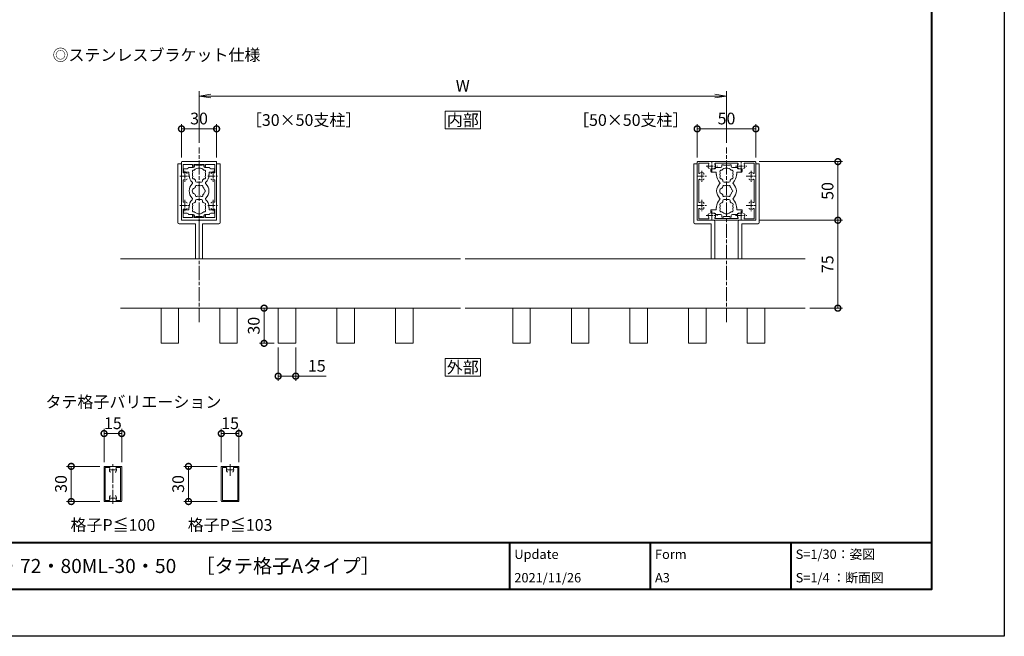
# Model space of a CAD drawing. Units: millimetres. Extents: x 0 to 1680, y 0 to 1188.
# Drawn here: x 840 to 1680, y 0 to 526 of the extents above; entities that cross this region are included whole.
import ezdxf
from ezdxf.enums import TextEntityAlignment as Align

# ---------------------------------------------------------------- set-up
doc = ezdxf.new("R2010")
doc.units = ezdxf.units.MM
doc.linetypes.add('AM_ISO08W050', pattern=[18, 12, -1.5, 3, -1.5])
doc.linetypes.add('AM_ISO08W050x2', pattern=[9, 6, -0.75, 1.5, -0.75])
for name, color, linetype, lineweight in [('AM_0', 7, 'Continuous', 18), ('AM_1', 14, 'Continuous', 40), ('AM_5', 3, 'Continuous', 9), ('AM_7', 4, 'AM_ISO08W050', 9)]:
    doc.layers.add(name, color=color, linetype=linetype, lineweight=lineweight)
doc.layers.add('AM_VIEWS', color=1, linetype='Continuous', lineweight=25, plot=False)
doc.styles.add('ゴシック', font='txt')
doc.dimstyles.new('VF$0', dxfattribs={"dimtxt": 10, "dimasz": 10, "dimexe": 4, "dimexo": 4, "dimgap": 2.5, "dimtad": 3, "dimdsep": 46, "dimtxsty": 'ゴシック', "dimblk": 'DOTSMALL', "dimcen": 0, "dimclrd": 256, "dimclre": 256, "dimclrt": 2, "dimadec": 0, "dimazin": 2, "dimtp": 0.1, "dimtm": 0.1, "dimtfac": 0.71, "dimtmove": 0, "dimatfit": 3, "dimldrblk": 'OPEN30', "dimfxl": 1, "dimtfill": 1, "dimtfillclr": 256, "dimlwd": -1, "dimlwe": -1, "dimarcsym": 0})

# ---------------------------------------------------------------- blocks, each defined once
blk = doc.blocks.new('_DotSmall')
at = {"color": 0, "linetype": 'ByBlock', "const_width": 0.5}
blk.add_lwpolyline([(-0.0625, 0, 1), (0.0625, 0, 1)], format="xyb", close=True, dxfattribs=at)
blk = doc.blocks.new('*D26')
at = {"layer": 'AM_5'}
for p, q in [((1012, 148.5), (1012, 177)), ((1027, 148.5), (1027, 177)), ((1012, 173), (1027, 173))]:
    blk.add_line(p, q, dxfattribs=at)
at = {"layer": 'Defpoints', "color": 0}
for p in [(1012, 144.5), (1027, 144.5)]:
    blk.add_point(p, dxfattribs=at)
at = {"layer": 'AM_5', "linetype": 'ByBlock', "xscale": 10, "yscale": 10, "zscale": 10, "rotation": 180}
blk.add_blockref('_DotSmall', (1012, 173), dxfattribs=at)
at = {"layer": 'AM_5', "linetype": 'ByBlock', "xscale": 10, "yscale": 10, "zscale": 10}
blk.add_blockref('_DotSmall', (1027, 173), dxfattribs=at)
at = {"layer": 'AM_5', "color": 2, "insert": (1019.5, 180.5), "char_height": 10, "attachment_point": 5, "style": 'ゴシック', "bg_fill": 3, "box_fill_scale": 1.1, "bg_fill_color": 256, "bg_fill_true_color": 13158600, "bg_fill_transparency": 0}
blk.add_mtext('15', dxfattribs=at)
at = {"layer": 'Defpoints', "color": 0}
blk.add_point((1027, 173), dxfattribs=at)
blk = doc.blocks.new('_Open30')
at = {"color": 0, "linetype": 'ByBlock', "lineweight": -2}
for p, q in [((-1, 0.268), (0, 0)), ((0, 0), (-1, -0.268)), ((0, 0), (-1, 0))]:
    blk.add_line(p, q, dxfattribs=at)
blk = doc.blocks.new('*D27')
at = {"layer": 'AM_5'}
for p, q in [((1008.5, 145), (980, 145)), ((984, 145), (984, 115)), ((1008.5, 115), (980, 115))]:
    blk.add_line(p, q, dxfattribs=at)
at = {"layer": 'Defpoints', "color": 0}
for p in [(1012.5, 145), (984, 115), (1012.5, 115)]:
    blk.add_point(p, dxfattribs=at)
at = {"layer": 'AM_5', "linetype": 'ByBlock', "xscale": 10, "yscale": 10, "zscale": 10}
for p, rotation in [((984, 145), 90), ((984, 115), 270)]:
    blk.add_blockref('_DotSmall', p, dxfattribs=dict(at, rotation=rotation))
at = {"layer": 'AM_5', "color": 2, "insert": (976.5, 130), "char_height": 10, "attachment_point": 5, "rotation": 90, "style": 'ゴシック', "bg_fill": 3, "box_fill_scale": 1.1, "bg_fill_color": 256, "bg_fill_true_color": 13158600, "bg_fill_transparency": 0}
blk.add_mtext('30', dxfattribs=at)
blk = doc.blocks.new('EX-1120')
at = {"layer": 'AM_0'}
for p, q in [((-15, 12.8), (-15, 24.5)), ((-14.5, 25), (14.5, 25)), ((-13.6, 16.03), (-13.6, 22.7)), ((-5.5, 22.7), (-13.6, 22.7)), ((-5.5, 22.7), (-5.5, 20.75)), ((-4.5, 22.7), (4.5, 22.7)), ((-4.5, 22.7), (-4.5, 20.75)), ((4.5, 22.7), (4.5, 20.75)), ((5.5, 22.7), (13.6, 22.7)), ((5.5, 22.7), (5.5, 20.75)), ((13.6, 16.03), (13.6, 22.7)), ((15, 12.8), (15, 24.5)), ((-14.7, 12.5), (-15, 12.8)), ((-14.7, 12.5), (-15, 12.2)), ((-15, 12.2), (-15, -12.2)), ((-13.6, 8.97), (-13.6, -8.97)), ((13.6, 8.97), (13.6, -8.97)), ((14.7, 12.5), (15, 12.8)), ((14.7, 12.5), (15, 12.2)), ((15, 12.2), (15, -12.2)), ((-14.7, -12.5), (-15, -12.2)), ((-14.7, -12.5), (-15, -12.8)), ((-15, -12.8), (-15, -24.5)), ((-13.6, -16.03), (-13.6, -22.7)), ((13.6, -16.03), (13.6, -22.7)), ((14.7, -12.5), (15, -12.2)), ((14.7, -12.5), (15, -12.8)), ((15, -12.8), (15, -24.5)), ((-14.5, -25), (14.5, -25)), ((-5.5, -22.7), (-13.6, -22.7)), ((-5.5, -22.7), (-5.5, -20.75)), ((-4.5, -22.7), (-4.5, -20.75)), ((-4.5, -22.7), (4.5, -22.7)), ((4.5, -22.7), (4.5, -20.75)), ((5.5, -22.7), (5.5, -20.75)), ((5.5, -22.7), (13.6, -22.7))]:
    blk.add_line(p, q, dxfattribs=at)
for centre, radius, start, end in [((-14.5, 24.5), 0.5, 90, 180), ((-5, 20.75), 0.5, 180, 0), ((5, 20.75), 0.5, 180, 0), ((14.5, 24.5), 0.5, 0, 90), ((-13.1, 16.03), 0.5, 180, 287.29534), ((-13.1, 8.97), 0.5, 72.70466, 180), ((-12, 12.5), 3.2, 70.0673, 107.29534), ((-12, 12.5), 3.2, 252.70466, 289.9327), ((-11.25, 14.57), 1, 0, 70.0673), ((-11.25, 10.43), 1, 289.9327, 0), ((11.25, 14.57), 1, 109.9327, 180), ((11.25, 10.43), 1, 180, 250.0673), ((12, 12.5), 3.2, 72.70466, 109.9327), ((12, 12.5), 3.2, 250.0673, 287.29534), ((13.1, 16.03), 0.5, 252.70466, 0), ((13.1, 8.97), 0.5, 0, 107.29534), ((-13.1, -8.97), 0.5, 180, 287.29534), ((-13.1, -16.03), 0.5, 72.70466, 180), ((-12, -12.5), 3.2, 70.0673, 107.29534), ((-12, -12.5), 3.2, 252.70466, 289.9327), ((-11.25, -10.43), 1, 0, 70.0673), ((-11.25, -14.57), 1, 289.9327, 0), ((11.25, -10.43), 1, 109.9327, 180), ((11.25, -14.57), 1, 180, 250.0673), ((12, -12.5), 3.2, 72.70466, 109.9327), ((12, -12.5), 3.2, 250.0673, 287.29534), ((13.1, -8.97), 0.5, 252.70466, 0), ((13.1, -16.03), 0.5, 0, 107.29534), ((-14.5, -24.5), 0.5, 180, 270), ((-5, -20.75), 0.5, 0, 180), ((5, -20.75), 0.5, 0, 180), ((14.5, -24.5), 0.5, 270, 0)]:
    blk.add_arc(centre, radius, start, end, dxfattribs=at)
at = {"layer": 'AM_7', "linetype": 'AM_ISO08W050x2'}
for p, q in [((-12, 17.29), (-12, 7.71)), ((12, 17.29), (12, 7.71)), ((-16.45, 12.5), (-7.68, 12.5)), ((7.55, 12.5), (16.32, 12.5)), ((-12, -7.71), (-12, -17.29)), ((12, -7.71), (12, -17.29)), ((-16.45, -12.5), (-7.68, -12.5)), ((7.55, -12.5), (16.32, -12.5))]:
    blk.add_line(p, q, dxfattribs=at)
blk = doc.blocks.new('SUS')
at = {"layer": 'AM_0'}
for p, q in [((-3.04, 23), (-0.04, 23)), ((-3.04, 23), (-3.04, -27)), ((-0.04, 23), (-0.04, -25)), ((-0.04, -25), (13.96, -25)), ((-2.04, -28), (11.96, -28)), ((11.96, -28), (11.96, -58)), ((14.96, -26), (14.96, -58))]:
    blk.add_line(p, q, dxfattribs=at)
for centre, start, end in [((13.96, -26), 0, 90), ((-2.04, -27), 180, 270)]:
    blk.add_arc(centre, 1, start, end, dxfattribs=at)
blk = doc.blocks.new('EX-1127-5')
at = {"layer": 'AM_0'}
for p, q in [((-13.3, 19), (-13.3, 16.5)), ((-10, 19), (-13.3, 19)), ((-9, 20), (-5, 20)), ((-4, 22.35), (-4, 21)), ((-4, 22.35), (-2.7, 22.35)), ((-2.7, 22.35), (-2.7, 21.9)), ((-0.3, 21.9), (-2.7, 21.9)), ((0, 21.6), (-0.3, 21.9)), ((0, 21.6), (0.3, 21.9)), ((0.3, 21.9), (2.7, 21.9)), ((2.7, 22.35), (2.7, 21.9)), ((4, 22.35), (2.7, 22.35)), ((4, 22.35), (4, 21)), ((9, 20), (5, 20)), ((10, 19), (13.3, 19)), ((13.3, 19), (13.3, 16.5)), ((-8.75, 16), (-12.8, 16)), ((-8.75, 14), (-8.75, 16)), ((-8.4, 14), (-8.75, 14)), ((-8.4, 13.5), (-8.4, 14)), ((-3, 8.35), (-3, 9.33)), ((3, 8.35), (3, 9.33)), ((8.4, 13.5), (8.4, 14)), ((8.4, 14), (8.75, 14)), ((8.75, 16), (12.8, 16)), ((8.75, 14), (8.75, 16)), ((-2, 7.35), (2, 7.35)), ((-3, -8.35), (-3, -9.33)), ((-2, -7.35), (2, -7.35)), ((3, -8.35), (3, -9.33)), ((-13.3, -19), (-13.3, -16.5)), ((-8.75, -16), (-12.8, -16)), ((-8.75, -14), (-8.75, -16)), ((-8.4, -14), (-8.75, -14)), ((-8.4, -13.5), (-8.4, -14)), ((8.4, -13.5), (8.4, -14)), ((8.4, -14), (8.75, -14)), ((8.75, -14), (8.75, -16)), ((8.75, -16), (12.8, -16)), ((13.3, -19), (13.3, -16.5)), ((-10, -19), (-13.3, -19)), ((-9, -20), (-5, -20)), ((-4, -22.35), (-4, -21)), ((-4, -22.35), (-2.7, -22.35)), ((-0.3, -21.9), (-2.7, -21.9)), ((-2.7, -22.35), (-2.7, -21.9)), ((0, -21.6), (-0.3, -21.9)), ((0, -21.6), (0.3, -21.9)), ((0.3, -21.9), (2.7, -21.9)), ((2.7, -22.35), (2.7, -21.9)), ((4, -22.35), (2.7, -22.35)), ((4, -22.35), (4, -21)), ((9, -20), (5, -20)), ((10, -19), (13.3, -19))]:
    blk.add_line(p, q, dxfattribs=at)
for centre, radius, start, end in [((-10, 20), 1, 270, 359.99912), ((-4.46, 16.58), 1.2, 73.28373, 226.71627), ((-5, 21), 1, 270, 0), ((0, 14), 5.55, 42.14762, 137.85238), ((5, 21), 1, 180, 269.99989), ((4.46, 16.58), 1.2, 313.28373, 106.71627), ((10, 20), 1, 180.00223, 270), ((-12.8, 16.5), 0.5, 180, 270), ((0, 13.5), 8.4, 180, 225.8966), ((-4.46, 11.43), 1.2, 133.28373, 286.71627), ((0, 14), 5.55, 162.14762, 197.85238), ((0, 14), 5.55, 222.14762, 237.27951), ((0, 14), 5.55, 302.71991, 317.85238), ((4.46, 11.43), 1.2, 253.28373, 46.71826), ((0, 14), 5.55, 342.14793, 17.85238), ((0, 13.5), 8.4, 314.1034, 0.00418), ((12.8, 16.5), 0.5, 270, 0), ((0, 0), 8.4, 134.1034, 225.89673), ((-6.54, 6.75), 1, 314.1034, 45.8966), ((-3.2, 0), 2.6, 106.12858, 253.87142), ((0, 0), 4.65, 132.1755, 147.51136), ((-2.17, 3.77), 1, 41.26815, 198.7317), ((-2, 8.35), 1, 180, 270), ((0, 0), 4.65, 72.1755, 107.82434), ((2.17, 3.77), 1, 341.26815, 138.7317), ((2, 8.35), 1, 270, 0), ((0, 0), 4.65, 12.1755, 47.82434), ((4.35, 0), 1, 281.26815, 78.7317), ((6.54, 6.75), 1, 134.1034, 225.8966), ((0, 0), 8.4, 314.10327, 45.8966), ((0, -13.5), 8.4, 134.10327, 180), ((-6.54, -6.75), 1, 314.10327, 45.89673), ((0, 0), 4.65, 212.48864, 227.8245), ((-2.17, -3.77), 1, 161.2683, 318.73185), ((-2, -8.35), 1, 90, 180), ((0, 0), 4.65, 252.17566, 287.82434), ((2.17, -3.77), 1, 221.26815, 18.7317), ((2, -8.35), 1, 0, 90), ((0, 0), 4.65, 312.1755, 347.82434), ((6.54, -6.75), 1, 134.10327, 225.89673), ((0, -13.5), 8.4, 359.99582, 45.89673), ((-12.8, -16.5), 0.5, 89.99893, 179.99893), ((-4.46, -11.42), 1.2, 73.28373, 226.71627), ((-4.46, -16.57), 1.2, 133.28373, 286.71627), ((0, -14), 5.55, 162.14762, 197.85238), ((0, -14), 5.55, 122.72049, 137.85238), ((0, -14), 5.55, 42.14762, 57.28009), ((4.46, -11.42), 1.2, 313.28174, 106.71627), ((4.46, -16.57), 1.2, 253.28373, 46.71627), ((0, -14), 5.55, 342.14762, 17.85207), ((12.8, -16.5), 0.5, 359.99893, 89.99893), ((-10, -20), 1, 0.00088, 90), ((-5, -21), 1, 0, 90), ((0, -14), 5.55, 222.14762, 317.85238), ((5, -21), 1, 90.00011, 180), ((10, -20), 1, 90, 179.99777)]:
    blk.add_arc(centre, radius, start, end, dxfattribs=at)
blk = doc.blocks.new('_Open')
at = {"color": 0, "linetype": 'ByBlock', "lineweight": -2}
for p, q in [((-1, 0.167), (0, 0)), ((-1, -0.167), (0, 0)), ((0, 0), (-1, 0))]:
    blk.add_line(p, q, dxfattribs=at)
blk = doc.blocks.new('*D47')
at = {"layer": 'AM_5', "transparency": 16777216}
for p, q in [((993, 421), (993, 465)), ((1443, 421), (1443, 465)), ((1433, 461), (1003, 461))]:
    blk.add_line(p, q, dxfattribs=at)
at = {"layer": 'Defpoints', "color": 0, "transparency": 16777216}
for p in [(993, 461), (993, 417), (1443, 417)]:
    blk.add_point(p, dxfattribs=at)
at = {"layer": 'AM_5', "transparency": 16777216, "xscale": 10, "yscale": 10, "zscale": 10, "rotation": 180}
blk.add_blockref('_Open', (993, 461), dxfattribs=at)
at = {"layer": 'AM_5', "transparency": 16777216, "xscale": 10, "yscale": 10, "zscale": 10}
blk.add_blockref('_Open', (1443, 461), dxfattribs=at)
at = {"layer": 'AM_5', "color": 2, "transparency": 16777216, "insert": (1218, 468.5), "char_height": 10, "attachment_point": 5, "style": 'ゴシック', "bg_fill": 3, "box_fill_scale": 1.1, "bg_fill_color": 256, "bg_fill_true_color": 13158600, "bg_fill_transparency": 0}
blk.add_mtext('W', dxfattribs=at)
blk = doc.blocks.new('*D56')
at = {"layer": 'AM_5', "transparency": 16777216}
for p, q in [((978, 408.5), (978, 437)), ((1008, 408.5), (1008, 437)), ((978, 433), (1008, 433))]:
    blk.add_line(p, q, dxfattribs=at)
at = {"layer": 'Defpoints', "color": 0, "transparency": 16777216}
for p in [(1008, 433), (978, 404.5), (1008, 404.5)]:
    blk.add_point(p, dxfattribs=at)
at = {"layer": 'AM_5', "transparency": 16777216, "xscale": 10, "yscale": 10, "zscale": 10, "rotation": 180}
blk.add_blockref('_DotSmall', (978, 433), dxfattribs=at)
at = {"layer": 'AM_5', "transparency": 16777216, "xscale": 10, "yscale": 10, "zscale": 10}
blk.add_blockref('_DotSmall', (1008, 433), dxfattribs=at)
at = {"layer": 'AM_5', "color": 2, "transparency": 16777216, "insert": (993, 440.5), "char_height": 10, "attachment_point": 5, "style": 'ゴシック', "bg_fill": 3, "box_fill_scale": 1.1, "bg_fill_color": 256, "bg_fill_true_color": 13158600, "bg_fill_transparency": 0}
blk.add_mtext('30', dxfattribs=at)
blk = doc.blocks.new('*D48')
at = {"layer": 'AM_5', "transparency": 16777216}
for p, q in [((1418, 408.5), (1418, 437)), ((1468, 408.5), (1468, 437)), ((1418, 433), (1468, 433))]:
    blk.add_line(p, q, dxfattribs=at)
at = {"layer": 'Defpoints', "color": 0, "transparency": 16777216}
for p in [(1468, 433), (1418, 404.5), (1468, 404.5)]:
    blk.add_point(p, dxfattribs=at)
at = {"layer": 'AM_5', "transparency": 16777216, "xscale": 10, "yscale": 10, "zscale": 10, "rotation": 180}
blk.add_blockref('_DotSmall', (1418, 433), dxfattribs=at)
at = {"layer": 'AM_5', "transparency": 16777216, "xscale": 10, "yscale": 10, "zscale": 10}
blk.add_blockref('_DotSmall', (1468, 433), dxfattribs=at)
at = {"layer": 'AM_5', "color": 2, "transparency": 16777216, "insert": (1443, 440.5), "char_height": 10, "attachment_point": 5, "style": 'ゴシック', "bg_fill": 3, "box_fill_scale": 1.1, "bg_fill_color": 256, "bg_fill_true_color": 13158600, "bg_fill_transparency": 0}
blk.add_mtext('50', dxfattribs=at)
blk = doc.blocks.new('*D49')
at = {"layer": 'AM_5', "transparency": 16777216}
for p, q in [((1470.96, 405), (1542, 405)), ((1538, 355), (1538, 405)), ((1471.5, 355), (1542, 355))]:
    blk.add_line(p, q, dxfattribs=at)
at = {"layer": 'Defpoints', "color": 0, "transparency": 16777216}
for p in [(1466.96, 405), (1538, 405), (1467.5, 355)]:
    blk.add_point(p, dxfattribs=at)
at = {"layer": 'AM_5', "transparency": 16777216, "xscale": 10, "yscale": 10, "zscale": 10}
for p, rotation in [((1538, 405), 90), ((1538, 355), 270)]:
    blk.add_blockref('_DotSmall', p, dxfattribs=dict(at, rotation=rotation))
at = {"layer": 'AM_5', "color": 2, "transparency": 16777216, "insert": (1530.5, 380), "char_height": 10, "attachment_point": 5, "rotation": 90, "style": 'ゴシック', "bg_fill": 3, "box_fill_scale": 1.1, "bg_fill_color": 256, "bg_fill_true_color": 13158600, "bg_fill_transparency": 0}
blk.add_mtext('50', dxfattribs=at)
blk = doc.blocks.new('*D50')
at = {"layer": 'AM_5', "transparency": 16777216}
for p, q in [((1471.5, 355), (1542, 355)), ((1538, 355), (1538, 280)), ((1514, 280), (1542, 280))]:
    blk.add_line(p, q, dxfattribs=at)
at = {"layer": 'Defpoints', "color": 0, "transparency": 16777216}
for p in [(1467.5, 355), (1510, 280), (1538, 280)]:
    blk.add_point(p, dxfattribs=at)
at = {"layer": 'AM_5', "transparency": 16777216, "xscale": 10, "yscale": 10, "zscale": 10}
for p, rotation in [((1538, 355), 90), ((1538, 280), 270)]:
    blk.add_blockref('_DotSmall', p, dxfattribs=dict(at, rotation=rotation))
at = {"layer": 'AM_5', "color": 2, "transparency": 16777216, "insert": (1530.5, 317.5), "char_height": 10, "attachment_point": 5, "rotation": 90, "style": 'ゴシック', "bg_fill": 3, "box_fill_scale": 1.1, "bg_fill_color": 256, "bg_fill_true_color": 13158600, "bg_fill_transparency": 0}
blk.add_mtext('75', dxfattribs=at)
blk = doc.blocks.new('EX-1144b')
at = {"layer": 'AM_0'}
for p, q in [((-7.5, -0.5), (-7.5, -29.5)), ((7, 0), (-7, 0)), ((7.5, -0.5), (7.5, -29.5)), ((7, -30), (-7, -30))]:
    blk.add_line(p, q, dxfattribs=at)
for centre, start, end in [((-7, -0.5), 90.00002, 180), ((7, -0.5), 0.00004, 90.00002), ((-7, -29.5), 180, 269.99998), ((7, -29.5), 270, 0.00004)]:
    blk.add_arc(centre, 0.5, start, end, dxfattribs=at)
blk = doc.blocks.new('*D64')
at = {"layer": 'AM_5', "transparency": 16777216}
for p, q in [((1060.5, 246.5), (1060.5, 218)), ((1075.5, 246.5), (1075.5, 218)), ((1060.5, 222), (1075.5, 222)), ((1075.5, 222), (1101.46, 222))]:
    blk.add_line(p, q, dxfattribs=at)
at = {"layer": 'Defpoints', "color": 0, "transparency": 16777216}
for p in [(1060.5, 250.5), (1075.5, 250.5), (1075.5, 222)]:
    blk.add_point(p, dxfattribs=at)
at = {"layer": 'AM_5', "transparency": 16777216, "xscale": 10, "yscale": 10, "zscale": 10, "rotation": 180}
blk.add_blockref('_DotSmall', (1060.5, 222), dxfattribs=at)
at = {"layer": 'AM_5', "transparency": 16777216, "xscale": 10, "yscale": 10, "zscale": 10}
blk.add_blockref('_DotSmall', (1075.5, 222), dxfattribs=at)
at = {"layer": 'AM_5', "color": 2, "transparency": 16777216, "insert": (1093.48, 229.5), "char_height": 10, "attachment_point": 5, "style": 'ゴシック', "bg_fill": 3, "box_fill_scale": 1.1, "bg_fill_color": 256, "bg_fill_true_color": 13158600, "bg_fill_transparency": 0}
blk.add_mtext('15', dxfattribs=at)
blk = doc.blocks.new('*D65')
at = {"layer": 'AM_5', "transparency": 16777216}
for p, q in [((1057, 280), (1044.5, 280)), ((1048.5, 250), (1048.5, 280)), ((1057, 250), (1044.5, 250))]:
    blk.add_line(p, q, dxfattribs=at)
at = {"layer": 'Defpoints', "color": 0, "transparency": 16777216}
for p in [(1048.5, 280), (1061, 280), (1061, 250)]:
    blk.add_point(p, dxfattribs=at)
at = {"layer": 'AM_5', "transparency": 16777216, "xscale": 10, "yscale": 10, "zscale": 10}
for p, rotation in [((1048.5, 280), 90), ((1048.5, 250), 270)]:
    blk.add_blockref('_DotSmall', p, dxfattribs=dict(at, rotation=rotation))
at = {"layer": 'AM_5', "color": 2, "transparency": 16777216, "insert": (1041, 265), "char_height": 10, "attachment_point": 5, "rotation": 90, "style": 'ゴシック', "bg_fill": 3, "box_fill_scale": 1.1, "bg_fill_color": 256, "bg_fill_true_color": 13158600, "bg_fill_transparency": 0}
blk.add_mtext('30', dxfattribs=at)
blk = doc.blocks.new('EX-1144')
at = {"layer": 'AM_0'}
for p, q in [((-7.5, -0.5), (-7.5, -29.5)), ((7, 0), (-7, 0)), ((-3.38, -1), (-6.6, -1)), ((-6.6, -1), (-6.6, -29)), ((6.6, -1), (3.38, -1)), ((6.6, -1), (6.6, -29)), ((7.5, -0.5), (7.5, -29.5)), ((7, -30), (-7, -30)), ((6.6, -29), (-6.6, -29))]:
    blk.add_line(p, q, dxfattribs=at)
for centre, radius, start, end in [((-7, -0.5), 0.5, 90.00002, 180), ((-3.38, -1.5), 0.5, 336.08347, 90), ((0, -3), 3.2, 156.08347, 199.93269), ((-2.07, -3.75), 1, 199.93269, 270.00001), ((2.07, -3.75), 1, 270.00001, 340.0673), ((3.38, -1.5), 0.5, 90, 203.91653), ((0, -3), 3.2, 340.06731, 23.91653), ((7, -0.5), 0.5, 0.00004, 90.00002), ((-7, -29.5), 0.5, 180, 269.99998), ((7, -29.5), 0.5, 270, 0.00004)]:
    blk.add_arc(centre, radius, start, end, dxfattribs=at)
at = {"layer": 'AM_7'}
blk.add_line((0, -8), (0, 2), dxfattribs=at)
at = {"layer": 'AM_7', "linetype": 'AM_ISO08W050x2'}
blk.add_line((-3.2, -3), (3.2, -3), dxfattribs=at)
blk = doc.blocks.new('EX-272A')
at = {"layer": 'AM_0'}
for p, q in [((-25, 24.5), (-25, 12.8)), ((-24.5, 25), (-12.8, 25)), ((-23.7, 23.7), (-23.7, 15.47)), ((-23.7, 23.7), (-15.47, 23.7)), ((-12.8, 25), (-12.5, 24.7)), ((-12.5, 24.7), (-12.2, 25)), ((-12.2, 25), (12.2, 25)), ((-9.45, 23.6), (9.45, 23.6)), ((12.2, 25), (12.5, 24.7)), ((12.5, 24.7), (12.8, 25)), ((12.8, 25), (24.5, 25)), ((15.47, 23.7), (23.7, 23.7)), ((23.7, 15.47), (23.7, 23.7)), ((25, 12.8), (25, 24.5)), ((-25, 12.8), (-24.7, 12.5)), ((-25, 12.2), (-24.7, 12.5)), ((-25, 12.2), (-25, -12.2)), ((-23.6, 9.45), (-23.6, -9.45)), ((-19.25, 13.95), (-19.25, 14.57)), ((23.6, -9.45), (23.6, 9.45)), ((24.7, 12.5), (25, 12.8)), ((24.7, 12.5), (25, 12.2)), ((25, -12.2), (25, 12.2)), ((-25, -12.2), (-24.7, -12.5)), ((-25, -12.8), (-24.7, -12.5)), ((-25, -12.8), (-25, -24.5)), ((-23.7, -15.47), (-23.7, -23.7)), ((-19.25, -10.43), (-19.25, -11.05)), ((-19.25, -13.95), (-19.25, -14.57)), ((23.7, -23.7), (23.7, -15.47)), ((24.7, -12.5), (25, -12.2)), ((24.7, -12.5), (25, -12.8)), ((25, -24.5), (25, -12.8)), ((-24.5, -25), (-12.8, -25)), ((-23.7, -23.7), (-15.47, -23.7)), ((-12.8, -25), (-12.5, -24.7)), ((-12.5, -24.7), (-12.2, -25)), ((-12.2, -25), (12.2, -25)), ((-9.45, -23.6), (9.45, -23.6)), ((12.2, -25), (12.5, -24.7)), ((12.5, -24.7), (12.8, -25)), ((12.8, -25), (24.5, -25)), ((15.47, -23.7), (23.7, -23.7))]:
    blk.add_line(p, q, dxfattribs=at)
for centre, radius, start, end in [((-24.5, 24.5), 0.5, 89.99998, 179.99996), ((-12.5, 21), 3.2, 143.51643, 199.9327), ((-14.57, 20.25), 1, 199.9327, 270), ((-15.47, 23.2), 0.5, 323.51643, 90), ((-10.43, 20.25), 1, 270, 340.06731), ((-9.45, 23.1), 0.5, 90, 214.58061), ((-12.5, 21), 3.2, 340.06731, 34.58061), ((12.5, 21), 3.2, 145.4194, 199.9327), ((9.45, 23.1), 0.5, 325.41939, 90), ((10.43, 20.25), 1, 199.9327, 270), ((14.57, 20.25), 1, 270, 340.06731), ((15.47, 23.2), 0.5, 90, 216.48357), ((12.5, 21), 3.2, 340.06731, 36.48357), ((24.5, 24.5), 0.5, 0, 89.99998), ((-23.2, 15.47), 0.5, 179.99999, 306.48357), ((-23.1, 9.45), 0.5, 55.41939, 180.00001), ((-21, 12.5), 3.2, 70.0673, 126.48357), ((-21, 12.5), 3.2, 235.4194, 289.9327), ((-20.25, 14.57), 1, 0, 70.0673), ((-20.25, 10.43), 1, 289.9327, 0), ((20.25, 14.57), 1, 109.93269, 180.00001), ((20.25, 10.43), 1, 180.00001, 250.0673), ((21, 12.5), 3.2, 53.51647, 109.93269), ((21, 12.5), 3.2, 250.06731, 304.58061), ((23.1, 9.45), 0.5, 0, 124.5806), ((23.2, 15.47), 0.5, 233.51647, 0), ((-23.2, -15.47), 0.5, 53.51643, 180.00001), ((-23.1, -9.45), 0.5, 179.99999, 304.58061), ((-21, -12.5), 3.2, 233.51643, 289.9327), ((-21, -12.5), 3.2, 70.0673, 124.5806), ((-20.25, -10.43), 1, 0, 70.0673), ((-20.25, -14.57), 1, 289.9327, 0), ((20.25, -10.43), 1, 109.93269, 180.00001), ((20.25, -14.57), 1, 179.99999, 250.06731), ((21, -12.5), 3.2, 55.41939, 109.93269), ((21, -12.5), 3.2, 250.06731, 306.48357), ((23.1, -9.45), 0.5, 235.4194, 0), ((23.2, -15.47), 0.5, 0, 126.48357), ((-24.5, -24.5), 0.5, 179.99996, 270), ((-12.5, -21), 3.2, 160.0673, 216.48357), ((-14.57, -20.25), 1, 90, 160.0673), ((-15.47, -23.2), 0.5, 270, 36.48357), ((-10.43, -20.25), 1, 19.93269, 90), ((-9.45, -23.1), 0.5, 145.4194, 270), ((-12.5, -21), 3.2, 325.41939, 19.93269), ((12.5, -21), 3.2, 160.0673, 214.58061), ((9.45, -23.1), 0.5, 270, 34.58061), ((10.43, -20.25), 1, 90, 160.0673), ((14.57, -20.25), 1, 19.93269, 90), ((15.47, -23.2), 0.5, 143.51643, 270), ((12.5, -21), 3.2, 323.51643, 19.93269), ((24.5, -24.5), 0.5, 270.00002, 0)]:
    blk.add_arc(centre, radius, start, end, dxfattribs=at)
at = {"layer": 'AM_7', "linetype": 'AM_ISO08W050x2'}
for p, q in [((-12.5, 16.68), (-12.5, 25.54)), ((12.5, 16.68), (12.5, 25.54)), ((-21, 17.29), (-21, 7.71)), ((-17.29, 21), (-7.71, 21)), ((7.71, 21), (17.29, 21)), ((21, 17.29), (21, 7.71)), ((-25.32, 12.5), (-16.46, 12.5)), ((16.68, 12.5), (25.54, 12.5)), ((-21, -7.71), (-21, -17.29)), ((21, -7.71), (21, -17.29)), ((-25.32, -12.5), (-16.46, -12.5)), ((-12.5, -25.32), (-12.5, -16.46)), ((12.5, -25.32), (12.5, -16.46)), ((16.68, -12.5), (25.54, -12.5)), ((-17.29, -21), (-7.71, -21)), ((7.71, -21), (17.29, -21))]:
    blk.add_line(p, q, dxfattribs=at)
blk = doc.blocks.new('*D75')
at = {"layer": 'AM_5'}
for p, q in [((912, 148.5), (912, 177)), ((927, 148.5), (927, 177)), ((912, 173), (927, 173))]:
    blk.add_line(p, q, dxfattribs=at)
at = {"layer": 'Defpoints', "color": 0}
for p in [(912, 144.5), (927, 144.5)]:
    blk.add_point(p, dxfattribs=at)
at = {"layer": 'AM_5', "linetype": 'ByBlock', "xscale": 10, "yscale": 10, "zscale": 10, "rotation": 180}
blk.add_blockref('_DotSmall', (912, 173), dxfattribs=at)
at = {"layer": 'AM_5', "linetype": 'ByBlock', "xscale": 10, "yscale": 10, "zscale": 10}
blk.add_blockref('_DotSmall', (927, 173), dxfattribs=at)
at = {"layer": 'AM_5', "color": 2, "insert": (919.5, 180.5), "char_height": 10, "attachment_point": 5, "style": 'ゴシック', "bg_fill": 3, "box_fill_scale": 1.1, "bg_fill_color": 256, "bg_fill_true_color": 13158600, "bg_fill_transparency": 0}
blk.add_mtext('15', dxfattribs=at)
at = {"layer": 'Defpoints', "color": 0}
blk.add_point((927, 173), dxfattribs=at)
blk = doc.blocks.new('*D76')
at = {"layer": 'AM_5'}
for p, q in [((908.5, 145), (880, 145)), ((884, 145), (884, 115)), ((908.5, 115), (880, 115))]:
    blk.add_line(p, q, dxfattribs=at)
at = {"layer": 'Defpoints', "color": 0}
for p in [(912.5, 145), (884, 115), (912.5, 115)]:
    blk.add_point(p, dxfattribs=at)
at = {"layer": 'AM_5', "linetype": 'ByBlock', "xscale": 10, "yscale": 10, "zscale": 10}
for p, rotation in [((884, 145), 90), ((884, 115), 270)]:
    blk.add_blockref('_DotSmall', p, dxfattribs=dict(at, rotation=rotation))
at = {"layer": 'AM_5', "color": 2, "insert": (876.5, 130), "char_height": 10, "attachment_point": 5, "rotation": 90, "style": 'ゴシック', "bg_fill": 3, "box_fill_scale": 1.1, "bg_fill_color": 256, "bg_fill_true_color": 13158600, "bg_fill_transparency": 0}
blk.add_mtext('30', dxfattribs=at)
blk = doc.blocks.new('EX-932')
at = {"layer": 'AM_0'}
for p, q in [((-7.5, 14.5), (-7.5, -14.5)), ((-7, 15), (7, 15)), ((-6.6, 14), (-3.16, 14)), ((-6.6, 14), (-6.6, -14)), ((3.16, 14), (6.6, 14)), ((6.6, 14), (6.6, -14)), ((7.5, 14.5), (7.5, -14.5)), ((-7, -15), (7, -15)), ((-6.6, -14), (-3.16, -14)), ((6.6, -14), (3.16, -14))]:
    blk.add_line(p, q, dxfattribs=at)
for centre, radius, start, end in [((-7, 14.5), 0.5, 89.99998, 179.99996), ((-3.16, 13.5), 0.5, 334.62307, 90), ((0, 12), 3, 154.62307, 216.86984), ((-2, 10.5), 0.5, 216.86985, 270), ((2, 10.5), 0.5, 270, 323.13076), ((0, 12), 3, 323.13076, 25.37693), ((3.16, 13.5), 0.5, 90, 205.37693), ((7, 14.5), 0.5, 0, 89.99998), ((-7, -14.5), 0.5, 179.99996, 270), ((-3.16, -13.5), 0.5, 270, 25.37693), ((0, -12), 3, 143.13015, 205.37693), ((-2, -10.5), 0.5, 90, 143.13015), ((2, -10.5), 0.5, 36.86924, 90), ((0, -12), 3, 334.62307, 36.86924), ((3.16, -13.5), 0.5, 154.62307, 270), ((7, -14.5), 0.5, 270.00002, 0)]:
    blk.add_arc(centre, radius, start, end, dxfattribs=at)
at = {"layer": 'AM_7'}
blk.add_line((0, -17), (0, 17), dxfattribs=at)
at = {"layer": 'AM_7', "linetype": 'AM_ISO08W050x2'}
for p, q in [((-3.2, 12), (3.2, 12)), ((-3.2, -12), (3.2, -12))]:
    blk.add_line(p, q, dxfattribs=at)

msp = doc.modelspace()

# ---------------------------------------------------------------- linework, layer by layer
at = {"layer": 'AM_0'}
for p, q in [((926, 322), (1216, 322)), ((1220, 322), (1510, 322)), ((926, 280), (1216, 280)), ((1220, 280), (1510, 280))]:
    msp.add_line(p, q, dxfattribs=at)
msp.add_lwpolyline([(1203, 222), (1233, 222), (1233, 237), (1203, 237)], close=True, dxfattribs=at)
at = {"layer": 'AM_1'}
for p, q in [((62, 80), (1618, 80)), ((1258, 80), (1258, 40)), ((1378, 80), (1378, 40)), ((1498, 80), (1498, 40))]:
    msp.add_line(p, q, dxfattribs=at)
at = {"layer": 'AM_7'}
for p, q in [((993, 268), (993, 417)), ((1443, 268), (1443, 417))]:
    msp.add_line(p, q, dxfattribs=at)

# ---------------------------------------------------------------- block references
at = {"layer": 'AM_0'}
for name, p in [('EX-1120', (993, 380)), ('SUS', (978.042, 380)), ('EX-1127-5', (993, 380)), ('SUS', (1418.042, 380)), ('EX-1127-5', (1443, 380)), ('EX-1144b', (968.123, 280)), ('EX-1144b', (1018.123, 280)), ('EX-1144b', (1068.123, 280)), ('EX-1144b', (1118.123, 280)), ('EX-1144b', (1168.123, 280)), ('EX-1144b', (1268.123, 280)), ('EX-1144b', (1318.123, 280)), ('EX-1144b', (1368.123, 280)), ('EX-1144b', (1418.123, 280))]:
    msp.add_blockref(name, p, dxfattribs=at)
at = {"layer": 'AM_0', "xscale": -1}
for p in [(1007.958, 380), (1467.958, 380)]:
    msp.add_blockref('SUS', p, dxfattribs=at)

# ---------------------------------------------------------------- texts
at = {"layer": 'AM_0', "style": 'ゴシック'}
for s, height, p in [('◎ステンレスブラケット仕様', 10, (868, 496)), ('タテ格子バリエーション', 10, (862, 200)), ('\u3000\u3000DL BL認定アルミ手すり\u3000BLVシリーズ\u3000BLV-60・70・72・80ML-30・50\u3000［タテ格子Aタイプ］', 12, (402, 60)), ('Update', 8, (1262, 70)), ('Form', 8, (1382, 70)), ('S=1/30：姿図', 8, (1502, 70)), ('2021/11/26', 8, (1262, 50)), ('A3', 8, (1382, 50)), ('S=1/4 ：断面図', 8, (1502, 50))]:
    msp.add_text(s, height=height, dxfattribs=at).set_placement(p, align=Align.MIDDLE_LEFT)
for s, p in [('外部', (1218, 229.5)), ('格子P≦100', (919.5, 95)), ('格子P≦103', (1019.5, 95))]:
    msp.add_text(s, height=10, dxfattribs=at).set_placement(p, align=Align.MIDDLE_CENTER)

# ---------------------------------------------------------------- dimensions: what is measured, and where the dimension line sits
at = {"layer": 'AM_5'}
for base, p1, p2, picture, middle in [((927, 173), (912, 144.5), (927, 144.5), '*D75', (919.5, 173)), ((1027, 173), (1012, 144.5), (1027, 144.5), '*D26', (1019.5, 173))]:
    dim = msp.add_linear_dim(base=base, p1=p1, p2=p2, dimstyle='VF$0', dxfattribs=at)
    dim.commit()
    dim.dimension.update_dxf_attribs({"geometry": picture, "text_midpoint": middle, "dimtype": 160})

# ---------------------------------------------------------------- next in the draw order: dimensions: what is measured, and where the dimension line sits
dim = msp.add_linear_dim(base=(993, 461), p1=(1443, 417), p2=(993, 417), text='W', dimstyle='VF$0', override={"dimblk": 'Open'}, dxfattribs=at)
dim.commit()
dim.dimension.update_dxf_attribs({"geometry": '*D47', "text_midpoint": (1218, 468.5)})
dim = msp.add_linear_dim(base=(1075.5, 222), p1=(1060.5, 250.5), p2=(1075.5, 250.5), dimstyle='VF$0', override={"dimdec": 1}, dxfattribs=at)
dim.commit()
dim.dimension.update_dxf_attribs({"geometry": '*D64', "text_midpoint": (1093.482, 229.5)})
for base, p1, p2, picture, middle in [((884, 115), (912.5, 145), (912.5, 115), '*D76', (876.5, 130)), ((984, 115), (1012.5, 145), (1012.5, 115), '*D27', (976.5, 130))]:
    dim = msp.add_linear_dim(base=base, p1=p1, p2=p2, angle=90, dimstyle='VF$0', dxfattribs=at)
    dim.commit()
    dim.dimension.update_dxf_attribs({"geometry": picture, "text_midpoint": middle})

# ---------------------------------------------------------------- next in the draw order: linework, layer by layer
at = {"layer": 'AM_0'}
msp.add_lwpolyline([(1203, 433), (1233, 433), (1233, 448), (1203, 448)], close=True, dxfattribs=at)

# ---------------------------------------------------------------- next in the draw order: block references
at = {"layer": 'AM_0', "color": 0}
msp.add_blockref('EX-932', (919.5, 130), dxfattribs=at)
at = {"layer": 'AM_0'}
msp.add_blockref('EX-1144', (1019.5, 145), dxfattribs=at)

# ---------------------------------------------------------------- next in the draw order: texts
at = {"layer": 'AM_0', "style": 'ゴシック'}
for s, p in [('［30×50支柱］', (1032.991, 440.5)), ('［50×50支柱］', (1312.086, 440.5))]:
    msp.add_text(s, height=10, dxfattribs=at).set_placement(p, align=Align.MIDDLE_LEFT)
msp.add_text('内部', height=10, dxfattribs=at).set_placement((1218, 440.5), align=Align.MIDDLE_CENTER)

# ---------------------------------------------------------------- next in the draw order: dimensions: what is measured, and where the dimension line sits
at = {"layer": 'AM_5'}
for base, p1, p2, picture, middle in [((1008, 433), (978, 404.5), (1008, 404.5), '*D56', (993, 440.5)), ((1468, 433), (1418, 404.5), (1468, 404.5), '*D48', (1443, 440.5))]:
    dim = msp.add_linear_dim(base=base, p1=p1, p2=p2, dimstyle='VF$0', override={"dimdec": 1}, dxfattribs=at)
    dim.commit()
    dim.dimension.update_dxf_attribs({"geometry": picture, "text_midpoint": middle})
dim = msp.add_linear_dim(base=(1048.5, 280), p1=(1061, 250), p2=(1061, 280), angle=90, dimstyle='VF$0', dxfattribs=at)
dim.commit()
dim.dimension.update_dxf_attribs({"geometry": '*D65', "text_midpoint": (1041, 265)})

# ---------------------------------------------------------------- next in the draw order: dimensions: what is measured, and where the dimension line sits
dim = msp.add_linear_dim(base=(1538, 405), p1=(1467.5, 355), p2=(1466.955, 405), angle=90, dimstyle='VF$0', override={"dimdec": 1}, dxfattribs=at)
dim.commit()
dim.dimension.update_dxf_attribs({"geometry": '*D49', "text_midpoint": (1530.5, 380)})

# ---------------------------------------------------------------- next in the draw order: dimensions: what is measured, and where the dimension line sits
dim = msp.add_linear_dim(base=(1538, 280), p1=(1467.5, 355), p2=(1510, 280), angle=90, dimstyle='VF$0', override={"dimdec": 1}, dxfattribs=at)
dim.commit()
dim.dimension.update_dxf_attribs({"geometry": '*D50', "text_midpoint": (1530.5, 317.5)})

# ---------------------------------------------------------------- next in the draw order: linework, layer by layer
at = {"layer": 'AM_1'}
msp.add_lwpolyline([(62, 40), (62, 1148), (1618, 1148), (1618, 40)], close=True, dxfattribs=at)
at = {"layer": 'AM_VIEWS'}
msp.add_lwpolyline([(0, 0), (0, 1188), (1680, 1188), (1680, 0)], close=True, dxfattribs=at)

# ---------------------------------------------------------------- next in the draw order: block references
at = {"layer": 'AM_0'}
for name, p in [('EX-272A', (1443, 380)), ('EX-1144b', (1468.123, 280))]:
    msp.add_blockref(name, p, dxfattribs=at)

doc.saveas('drawing.dxf')
